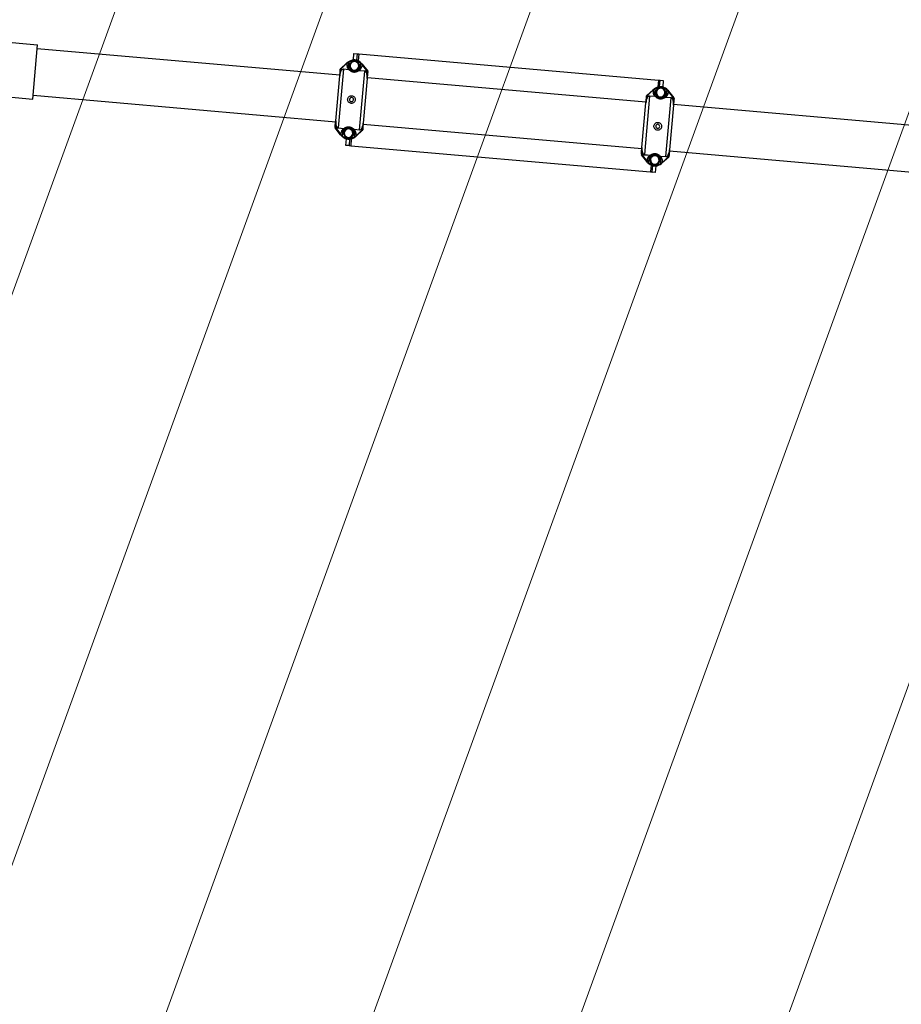
# Model space of a CAD drawing. Units: millimetres. Extents: x -1547 to 22834, y 9084 to 23956.
# Drawn here: x 10819 to 12253, y 15923 to 17525 of the extents above; entities that cross this region are included whole.
import ezdxf

# ---------------------------------------------------------------- set-up
doc = ezdxf.new("R2010")
doc.units = ezdxf.units.MM
doc.header["$LTSCALE"] = 100
doc.linetypes.add('SLD-Continua', pattern=[0])

# ---------------------------------------------------------------- blocks, each defined once
blk = doc.blocks.new('SW_HATCH_0')
at = {"color": 0, "linetype": 'SLD-Continua', "lineweight": 18}
for p, q in [((9099.2, -2849.5), (11755.6, 4448.9)), ((9460.2, -2785.8), (12083, 4420.2)), ((9821.3, -2722.1), (12410.5, 4391.6)), ((10182.3, -2658.5), (12737.9, 4362.9)), ((10524.4, -2647), (13065.4, 4334.3)), ((10851.8, -2675.7), (13392.8, 4305.6))]:
    blk.add_line(p, q, dxfattribs=at)

msp = doc.modelspace()

# ---------------------------------------------------------------- linework, layer by layer
at = {"color": 7, "linetype": 'SLD-Continua', "lineweight": 25}
for p, q in [((10745.7, 17493.2), (10848.4, 17484.2)), ((10840.6, 17395.7), (10848.4, 17484.2)), ((10847.8, 17477.9), (11339.9, 17434.9)), ((11362.1, 17459.4), (11363.1, 17469.9)), ((11362.6, 17459.4), (11362.7, 17458.5)), ((11363.1, 17469.9), (11368, 17469.4)), ((11366.7, 17459.1), (11366.4, 17458.1)), ((11368, 17469.4), (11367.1, 17459)), ((11368, 17469.4), (11370.8, 17469.2)), ((11370.8, 17469.2), (11369.8, 17457.8)), ((11370.8, 17469.2), (11858.4, 17426.5)), ((11345.8, 17444.1), (11337.4, 17348.8)), ((11340.5, 17441.2), (11340.7, 17443.9)), ((11352.3, 17454.4), (11340.7, 17443.9)), ((11341.1, 17445), (11351.6, 17454.5)), ((11345.8, 17444.7), (11345.8, 17444.1)), ((11345.8, 17444.7), (11354.2, 17443.9)), ((11355.3, 17443.3), (11345.8, 17444.1)), ((11351.7, 17454.5), (11353, 17455.6)), ((11354.1, 17452.2), (11353.8, 17450.6)), ((11353.9, 17455), (11354, 17454.9)), ((11354.2, 17443.9), (11355.3, 17443.3)), ((11372.2, 17442.3), (11371.1, 17441.9)), ((11372.2, 17442.3), (11380.7, 17441.6)), ((11373.8, 17448.9), (11373.8, 17450.4)), ((11374.4, 17453.1), (11374.5, 17453.2)), ((11375.5, 17453.6), (11376.6, 17452.4)), ((11385.5, 17440), (11375.9, 17452.3)), ((11376, 17453.1), (11376.6, 17452.3)), ((11376.6, 17452.3), (11385.4, 17441.1)), ((11333.4, 17360.5), (11339.8, 17433.3)), ((11339.8, 17433.3), (11340.5, 17441.2)), ((11380.6, 17441.1), (11371.1, 17441.9)), ((11372.3, 17345.8), (11380.6, 17441.1)), ((11384.6, 17429.4), (11378.2, 17356.6)), ((11380.7, 17441.6), (11380.6, 17441.1)), ((11385.3, 17437.3), (11384.6, 17429.4)), ((11384.8, 17430.9), (11838, 17391.3)), ((11385.5, 17440), (11385.3, 17437.3)), ((11858.4, 17426.5), (11857.4, 17415.2)), ((11858.4, 17426.5), (11861.2, 17426.3)), ((11860.2, 17415.8), (11861.2, 17426.3)), ((11861.2, 17426.3), (11866.1, 17425.9)), ((11850.4, 17410.8), (11838.8, 17400.3)), ((11839.2, 17401.4), (11849.7, 17410.9)), ((11849.8, 17411), (11851.1, 17412)), ((11852, 17411.5), (11852.1, 17411.4)), ((11860.7, 17415.9), (11860.8, 17414.9)), ((11864.8, 17415.5), (11864.5, 17414.6)), ((11866.1, 17425.9), (11865.2, 17415.4)), ((10738, 17404.7), (10840.6, 17395.7)), ((10841.2, 17402), (11333.3, 17358.9)), ((11843.8, 17400.5), (11835.5, 17305.3)), ((11837.9, 17389.8), (11838.6, 17397.7)), ((11838.6, 17397.7), (11838.8, 17400.3)), ((11843.9, 17401.1), (11843.8, 17400.5)), ((11853.4, 17399.7), (11843.8, 17400.5)), ((11843.9, 17401.1), (11852.3, 17400.3)), ((11852.2, 17408.6), (11851.9, 17407)), ((11852.3, 17400.3), (11853.4, 17399.7)), ((11870.3, 17398.8), (11869.2, 17398.3)), ((11878.7, 17397.5), (11869.2, 17398.3)), ((11870.3, 17398.8), (11878.8, 17398)), ((11870.4, 17302.2), (11878.7, 17397.5)), ((11871.9, 17405.3), (11871.9, 17406.9)), ((11872.5, 17409.6), (11872.6, 17409.7)), ((11873.6, 17410), (11874.7, 17408.8)), ((11883.6, 17396.4), (11874, 17408.7)), ((11874.1, 17409.5), (11874.7, 17408.7)), ((11874.7, 17408.7), (11883.5, 17397.5)), ((11878.8, 17398), (11878.7, 17397.5)), ((11883.6, 17396.4), (11883.4, 17393.7)), ((11831.5, 17316.9), (11837.9, 17389.8)), ((11882.7, 17385.8), (11876.3, 17313)), ((11883.4, 17393.7), (11882.7, 17385.8)), ((11882.9, 17387.4), (12376, 17344.2)), ((11332.5, 17349.9), (11332.7, 17352.6)), ((11332.5, 17349.9), (11342.1, 17337.6)), ((11332.7, 17352.6), (11333.4, 17360.5)), ((11341.4, 17337.6), (11332.7, 17348.8)), ((11337.4, 17348.8), (11347, 17348)), ((11337.4, 17348.8), (11337.4, 17348.3)), ((11345.8, 17347.5), (11337.4, 17348.3)), ((11347, 17348), (11345.8, 17347.5)), ((11362.7, 17346.6), (11372.3, 17345.8)), ((11362.7, 17346.6), (11363.8, 17346)), ((11377.6, 17348.7), (11377.3, 17346)), ((11378.2, 17356.6), (11377.6, 17348.7)), ((11378.1, 17355), (11831.4, 17315.4)), ((11342, 17336.8), (11341.4, 17337.6)), ((11342.5, 17336.3), (11341.5, 17337.5)), ((11343.6, 17336.7), (11343.6, 17336.7)), ((11344.3, 17341), (11344.2, 17339.5)), ((11350, 17320.4), (11350.9, 17330.9)), ((11351.6, 17331.8), (11351.3, 17330.8)), ((11355.9, 17330.5), (11355, 17320)), ((11355.3, 17331.4), (11355.4, 17330.4)), ((11358.7, 17331.1), (11357.8, 17319.8)), ((11372.2, 17345.2), (11363.8, 17346)), ((11363.9, 17337.7), (11364.2, 17339.3)), ((11364.1, 17334.9), (11364.1, 17335)), ((11366.3, 17335.3), (11365.1, 17334.3)), ((11365.7, 17335.5), (11377.3, 17346)), ((11377, 17344.9), (11366.4, 17335.4)), ((11372.3, 17345.8), (11372.2, 17345.2)), ((11355, 17320), (11350, 17320.4)), ((11355, 17320), (11357.8, 17319.8)), ((11357.8, 17319.8), (11845.3, 17277.1)), ((11830.8, 17309), (11831.5, 17316.9)), ((11830.6, 17306.3), (11830.8, 17309)), ((11830.6, 17306.3), (11840.2, 17294)), ((11839.5, 17294), (11830.8, 17305.2)), ((11835.5, 17305.3), (11845.1, 17304.4)), ((11835.5, 17305.3), (11835.5, 17304.7)), ((11843.9, 17304), (11835.5, 17304.7)), ((11845.1, 17304.4), (11843.9, 17304)), ((11860.8, 17303), (11870.4, 17302.2)), ((11860.8, 17303), (11861.9, 17302.4)), ((11870.3, 17301.7), (11861.9, 17302.4)), ((11863.8, 17292), (11875.4, 17302.4)), ((11875.1, 17301.3), (11864.5, 17291.8)), ((11870.4, 17302.2), (11870.3, 17301.7)), ((11875.7, 17305.1), (11875.4, 17302.4)), ((11876.3, 17313), (11875.7, 17305.1)), ((11876.2, 17311.4), (12369.3, 17268.3)), ((11840.1, 17293.2), (11839.5, 17294)), ((11840.6, 17292.7), (11839.6, 17293.9)), ((11841.7, 17293.2), (11841.7, 17293.1)), ((11842.4, 17297.4), (11842.3, 17295.9)), ((11846.3, 17288.5), (11845.3, 17277.1)), ((11848.1, 17276.9), (11849, 17287.4)), ((11849.7, 17288.2), (11849.4, 17287.2)), ((11854, 17286.9), (11853.1, 17276.4)), ((11853.4, 17287.9), (11853.5, 17286.9)), ((11862, 17294.2), (11862.3, 17295.7)), ((11862.2, 17291.3), (11862.2, 17291.4)), ((11864.4, 17291.8), (11863.2, 17290.7)), ((11845.3, 17277.1), (11848.1, 17276.9)), ((11853.1, 17276.4), (11848.1, 17276.9))]:
    msp.add_line(p, q, dxfattribs=at)
at = {"color": 7, "linetype": 'SLD-Continua', "lineweight": 25, "flags": 128}
for points in [[(11362.7, 17458.5), (11361.5, 17458.3), (11361, 17458.2)], [(11351.6, 17454.5), (11352.8, 17455.4), (11353, 17455.6)], [(11368.2, 17457.5), (11367.5, 17457.8), (11366.4, 17458.1)], [(11849.7, 17410.9), (11850.9, 17411.9), (11851.1, 17412)], [(11860.8, 17414.9), (11859.6, 17414.7), (11859.1, 17414.6)], [(11866.3, 17413.9), (11865.6, 17414.2), (11864.5, 17414.6)], [(11349.9, 17332.4), (11350.5, 17332.1), (11351.6, 17331.8)], [(11355.3, 17331.4), (11356.5, 17331.6), (11357.1, 17331.7)], [(11366.4, 17335.4), (11365.2, 17334.4), (11365.1, 17334.3)], [(11848, 17288.8), (11848.6, 17288.6), (11849.7, 17288.2)], [(11853.4, 17287.9), (11854.6, 17288), (11855.2, 17288.1)], [(11864.5, 17291.8), (11863.3, 17290.9), (11863.2, 17290.7)]]:
    msp.add_lwpolyline(points, dxfattribs=at)
at = {"color": 7, "linetype": 'SLD-Continua', "lineweight": 25}
for centre, radius, start, end in [((11365, 17439.6), 20, 96.875, 126.9843), ((11363.8, 17449.5), 10, 73.125, 96.875), ((11363.8, 17449.5), 9, 73.125, 96.875), ((11360.9, 17440), 20, 43.0157, 73.125), ((11351.9, 17453.9), 0.627, 45.9401, 117.4625), ((11352, 17454), 0.624, 45.6317, 117.0692), ((11365, 17439.6), 19, 106.6849, 125.6665), ((11354.9, 17442.8), 1.28, 50.4325, 122.422), ((11355.5, 17441.7), 1.56, 44.9728, 96.5141), ((11363.8, 17449.7), 8, 145, 205), ((11363.8, 17449.7), 8, 205, 265), ((11363.8, 17449.7), 7, 85, 265), ((11363.8, 17449.7), 8, 85, 145), ((11363.8, 17449.7), 8, 265, 325), ((11363.8, 17449.7), 7, 265, 85), ((11363.8, 17449.7), 8, 25, 85), ((11360.9, 17440), 19, 44.3335, 63.5515), ((11363.8, 17449.7), 8, 325, 25), ((11371.4, 17441.4), 1.28, 47.578, 119.5675), ((11376.2, 17451.9), 0.624, 52.9308, 124.3683), ((11376.3, 17451.8), 0.627, 52.5375, 124.0599), ((11341.3, 17443.1), 2.01, 246.0441, 287.6312), ((11370.6, 17440.4), 1.56, 73.4859, 125.0272), ((11384.8, 17439.3), 2.01, 242.3688, 283.9559), ((11850, 17410.3), 0.627, 45.9401, 117.4625), ((11850.1, 17410.4), 0.624, 45.6317, 117.0692), ((11863.1, 17396), 20, 96.875, 126.9843), ((11863.1, 17396), 19, 106.6849, 125.6665), ((11861.9, 17406.2), 8, 145, 205), ((11861.9, 17406.2), 7, 85, 265), ((11861.9, 17406.2), 8, 85, 145), ((11861.9, 17405.9), 10, 73.125, 96.875), ((11861.9, 17405.9), 9, 73.125, 96.875), ((11861.9, 17406.2), 7, 265, 85), ((11861.9, 17406.2), 8, 25, 85), ((11859, 17396.4), 20, 43.0157, 73.125), ((11859, 17396.4), 19, 44.3335, 63.5515), ((11359, 17394.9), 3.3, 355, 175), ((11359, 17394.9), 3.3, 175, 355), ((11839.4, 17399.5), 2.01, 246.0441, 287.6312), ((11853, 17399.3), 1.28, 50.4325, 122.422), ((11853.6, 17398.1), 1.56, 44.9728, 96.5141), ((11861.9, 17406.2), 8, 205, 265), ((11861.9, 17406.2), 8, 265, 325), ((11868.7, 17396.8), 1.56, 73.4859, 125.0272), ((11861.9, 17406.2), 8, 325, 25), ((11869.5, 17397.8), 1.28, 47.578, 119.5675), ((11874.3, 17408.3), 0.624, 52.9308, 124.3683), ((11874.4, 17408.2), 0.627, 52.5375, 124.0599), ((11882.9, 17395.7), 2.01, 242.3688, 283.9559), ((11333.2, 17350.6), 2.01, 62.3688, 103.9559), ((11346.7, 17348.5), 1.28, 227.578, 299.5675), ((11347.4, 17349.5), 1.56, 253.4859, 305.0272), ((11354.2, 17340.2), 7, 85, 265), ((11354.2, 17340.2), 8, 85, 145), ((11354.2, 17340.2), 7, 265, 85), ((11354.2, 17340.2), 8, 25, 85), ((11362.6, 17348.2), 1.56, 224.9728, 276.5141), ((11376.7, 17346.8), 2.01, 66.0441, 107.6312), ((11857.1, 17351.4), 3.3, 355, 175), ((11857.1, 17351.4), 3.3, 175, 355), ((11341.8, 17338.1), 0.627, 232.5375, 304.0599), ((11341.8, 17338), 0.624, 232.9308, 304.3683), ((11357.1, 17349.9), 20, 223.0157, 253.125), ((11357.1, 17349.9), 19, 224.3335, 243.5515), ((11354.2, 17340.2), 8, 145, 205), ((11354.2, 17340.2), 8, 205, 265), ((11354.2, 17340.4), 10, 253.125, 276.875), ((11354.2, 17340.4), 9, 253.125, 276.875), ((11354.2, 17340.2), 8, 265, 325), ((11353, 17350.3), 20, 276.875, 306.9843), ((11353, 17350.3), 19, 286.6849, 305.6665), ((11354.2, 17340.2), 8, 325, 25), ((11363.1, 17347), 1.28, 230.4325, 302.422), ((11366.1, 17335.9), 0.624, 225.6317, 297.0692), ((11366.1, 17336), 0.627, 225.9401, 297.4625), ((11831.3, 17307), 2.01, 62.3688, 103.9559), ((11844.8, 17304.9), 1.28, 227.578, 299.5675), ((11852.3, 17296.6), 8, 145, 205), ((11845.5, 17305.9), 1.56, 253.4859, 305.0272), ((11852.3, 17296.6), 7, 85, 265), ((11852.3, 17296.6), 8, 85, 145), ((11852.3, 17296.6), 7, 265, 85), ((11852.3, 17296.6), 8, 25, 85), ((11852.3, 17296.6), 8, 325, 25), ((11860.6, 17304.6), 1.56, 224.9728, 276.5141), ((11861.2, 17303.5), 1.28, 230.4325, 302.422), ((11874.8, 17303.2), 2.01, 66.0441, 107.6312), ((11839.9, 17294.5), 0.627, 232.5375, 304.0599), ((11839.9, 17294.4), 0.624, 232.9308, 304.3683), ((11855.2, 17306.4), 20, 223.0157, 253.125), ((11855.2, 17306.4), 19, 224.3335, 243.5515), ((11852.3, 17296.6), 8, 205, 265), ((11852.3, 17296.8), 10, 253.125, 276.875), ((11852.3, 17296.8), 9, 253.125, 276.875), ((11852.3, 17296.6), 8, 265, 325), ((11851.1, 17306.7), 20, 276.875, 306.9843), ((11851.1, 17306.7), 19, 286.6849, 305.6665), ((11864.1, 17292.3), 0.624, 225.6317, 297.0692), ((11864.2, 17292.4), 0.627, 225.9401, 297.4625)]:
    msp.add_arc(centre, radius, start, end, dxfattribs=at)
for points, knots in [([(11340.5, 17441.2), (11340.8, 17441.7), (11341.4, 17442.7), (11342.6, 17443.8), (11344.1, 17444.6), (11345.2, 17444.6), (11345.8, 17444.7)], [0, 0, 0, 0, 0.2798104, 0.560039, 0.7803771, 1, 1, 1, 1]), ([(11340.7, 17443.9), (11340.7, 17444), (11340.7, 17444.1), (11340.7, 17444.3), (11340.8, 17444.3)], [0, 0, 0, 0, 0.565824, 1, 1, 1, 1]), ([(11341.1, 17445), (11341, 17444.9), (11340.8, 17444.7), (11340.8, 17444.4), (11340.8, 17444.3)], [0, 0, 0, 0, 0.588211, 1, 1, 1, 1]), ([(11345.8, 17444.1), (11345.5, 17444.1), (11345, 17444.1), (11344.1, 17443.8), (11342.9, 17442.8), (11342.3, 17441.8), (11341.9, 17441.2)], [0, 0, 0, 0, 0.118167, 0.251043, 0.500972, 1, 1, 1, 1]), ([(11351.6, 17454.5), (11351.6, 17454.5), (11351.7, 17454.5), (11351.7, 17454.5), (11351.7, 17454.5)], [0, 0, 0, 0, 0.560168, 1, 1, 1, 1]), ([(11354.2, 17443.9), (11353.7, 17444.8), (11352.6, 17446.6), (11351.9, 17449.4), (11351.9, 17452.1), (11352.2, 17453.7), (11352.4, 17454.4)], [0, 0, 0, 0, 0.26521, 0.55026, 0.778102, 1, 1, 1, 1]), ([(11352.4, 17454.4), (11352.4, 17454.4), (11352.4, 17454.4), (11352.4, 17454.4), (11352.3, 17454.4)], [0, 0, 0, 0, 0.559819, 1, 1, 1, 1]), ([(11354, 17454.9), (11353.7, 17454.9), (11353.3, 17454.8), (11352.7, 17454.5), (11352.4, 17454.4)], [0, 0, 0, 0, 0.490973, 1, 1, 1, 1]), ([(11353, 17455.6), (11353, 17455.6), (11353.1, 17455.6), (11353.3, 17455.6), (11353.5, 17455.4), (11353.7, 17455.3), (11353.8, 17455.2), (11353.9, 17455.1), (11353.9, 17455)], [0, 0, 0, 0, 0.249998, 0.499275, 0.633428, 0.761141, 0.883088, 1, 1, 1, 1]), ([(11353.8, 17450.6), (11353.8, 17450.3), (11353.8, 17449.7), (11353.8, 17448.8), (11354, 17447.9), (11354.2, 17446.7), (11354.7, 17445.4), (11355.4, 17444.3), (11355.7, 17443.8)], [0, 0, 0, 0, 0.150546, 0.257782, 0.394546, 0.51565, 0.765313, 1, 1, 1, 1]), ([(11354, 17454.9), (11354.1, 17454.7), (11354.2, 17454.3), (11354.3, 17453.3), (11354.2, 17452.6), (11354.1, 17452.2)], [0, 0, 0, 0, 0.250414, 0.500087, 1, 1, 1, 1]), ([(11357.3, 17454.3), (11356.8, 17453.7), (11355.9, 17452.4), (11355, 17451.2), (11354.6, 17450.5)], [0, 0, 0, 0, 0.500251, 1, 1, 1, 1]), ([(11354.6, 17450.5), (11354.9, 17449.9), (11355.6, 17448.5), (11356.2, 17447.1), (11356.6, 17446.4)], [0, 0, 0, 0, 0.500383, 1, 1, 1, 1]), ([(11371.1, 17441.9), (11370.6, 17441.6), (11369.8, 17441), (11368.3, 17440.3), (11366.8, 17439.8), (11365.6, 17439.6), (11364.3, 17439.4), (11362.9, 17439.5), (11361.5, 17439.7), (11360.3, 17440), (11359.1, 17440.5), (11357.8, 17441.2), (11356.4, 17442.1), (11355.7, 17442.9), (11355.3, 17443.3)], [0, 0, 0, 0, 0.124689, 0.249507, 0.312304, 0.374605, 0.436949, 0.499606, 0.561998, 0.62509, 0.687199, 0.749565, 0.874518, 1, 1, 1, 1]), ([(11356.6, 17442.8), (11356.5, 17442.9), (11356.2, 17443.2), (11355.9, 17443.6), (11355.7, 17443.8)], [0, 0, 0, 0, 0.501352, 1, 1, 1, 1]), ([(11356.6, 17446.4), (11356.9, 17445.6), (11357.6, 17444.2), (11358.2, 17442.9), (11358.5, 17442.2)], [0, 0, 0, 0, 0.500251, 1, 1, 1, 1]), ([(11356.6, 17442.8), (11356.8, 17442.6), (11357.2, 17442.2), (11358, 17441.6), (11358.8, 17441.1), (11359.7, 17440.6), (11360.7, 17440.2), (11361.8, 17439.9), (11363, 17439.7), (11364, 17439.7), (11364.7, 17439.8), (11365.5, 17439.9), (11366.3, 17440), (11367.5, 17440.4), (11368.7, 17441), (11369.4, 17441.4), (11369.7, 17441.7)], [0, 0, 0, 0, 0.091145, 0.174491, 0.250984, 0.316359, 0.376644, 0.440658, 0.501974, 0.562961, 0.594376, 0.626885, 0.686694, 0.75153, 0.867668, 1, 1, 1, 1]), ([(11359.9, 17458.1), (11359.5, 17457.5), (11358.6, 17456.2), (11357.7, 17455), (11357.3, 17454.3)], [0, 0, 0, 0, 0.500383, 1, 1, 1, 1]), ([(11364.5, 17457.7), (11363.7, 17457.8), (11362.2, 17457.9), (11360.7, 17458), (11359.9, 17458.1)], [0, 0, 0, 0, 0.498321, 1, 1, 1, 1]), ([(11369.1, 17457.3), (11368.4, 17457.4), (11366.9, 17457.5), (11365.3, 17457.6), (11364.5, 17457.7)], [0, 0, 0, 0, 0.498041, 1, 1, 1, 1]), ([(11367.7, 17441.4), (11368.1, 17442), (11369, 17443.2), (11369.9, 17444.5), (11370.4, 17445.1)], [0, 0, 0, 0, 0.500383, 1, 1, 1, 1]), ([(11371.1, 17453.1), (11370.7, 17453.8), (11370.1, 17455.2), (11369.4, 17456.6), (11369.1, 17457.3)], [0, 0, 0, 0, 0.500251, 1, 1, 1, 1]), ([(11370.7, 17442.5), (11370.5, 17442.3), (11370.2, 17442), (11369.9, 17441.8), (11369.7, 17441.7)], [0, 0, 0, 0, 0.501084, 1, 1, 1, 1]), ([(11370.4, 17445.1), (11370.8, 17445.8), (11371.7, 17447.1), (11372.6, 17448.3), (11373, 17448.9)], [0, 0, 0, 0, 0.500251, 1, 1, 1, 1]), ([(11370.7, 17442.5), (11371, 17442.8), (11371.6, 17443.4), (11372.3, 17444.3), (11372.8, 17445.4), (11373.3, 17446.5), (11373.6, 17447.6), (11373.7, 17448.4), (11373.8, 17448.9)], [0, 0, 0, 0, 0.153046, 0.313467, 0.484509, 0.649404, 0.808956, 1, 1, 1, 1]), ([(11373, 17448.9), (11372.7, 17449.6), (11372.1, 17451), (11371.4, 17452.4), (11371.1, 17453.1)], [0, 0, 0, 0, 0.500383, 1, 1, 1, 1]), ([(11375.8, 17452.4), (11375.9, 17451.4), (11376, 17449.3), (11375.2, 17446.5), (11373.9, 17444.2), (11372.8, 17442.9), (11372.2, 17442.3)], [0, 0, 0, 0, 0.283606, 0.573105, 0.793579, 1, 1, 1, 1]), ([(11373.8, 17450.4), (11373.8, 17450.9), (11373.8, 17451.6), (11374, 17452.6), (11374.3, 17453), (11374.4, 17453.1)], [0, 0, 0, 0, 0.496948, 0.766765, 1, 1, 1, 1]), ([(11375.8, 17452.4), (11375.6, 17452.5), (11375.1, 17452.9), (11374.6, 17453.1), (11374.4, 17453.1)], [0, 0, 0, 0, 0.509027, 1, 1, 1, 1]), ([(11375.5, 17453.6), (11375.5, 17453.6), (11375.4, 17453.7), (11375.1, 17453.7), (11374.9, 17453.6), (11374.8, 17453.5), (11374.6, 17453.4), (11374.5, 17453.3), (11374.5, 17453.2)], [0, 0, 0, 0, 0.2499982, 0.4992756, 0.6334363, 0.7611525, 0.8830964, 1, 1, 1, 1]), ([(11375.9, 17452.3), (11375.9, 17452.3), (11375.9, 17452.3), (11375.9, 17452.4), (11375.8, 17452.4)], [0, 0, 0, 0, 0.560181, 1, 1, 1, 1]), ([(11376.6, 17452.4), (11376.6, 17452.3), (11376.6, 17452.3), (11376.6, 17452.3), (11376.6, 17452.3)], [0, 0, 0, 0, 0.559832, 1, 1, 1, 1]), ([(11341.9, 17441.2), (11341.5, 17440.3), (11340.8, 17438.8), (11340.1, 17436), (11339.9, 17434.2), (11339.8, 17433.3)], [0, 0, 0, 0, 0.359536, 0.671588, 1, 1, 1, 1]), ([(11358.5, 17442.2), (11359.3, 17442.1), (11360.8, 17442), (11362.3, 17441.8), (11363.1, 17441.8)], [0, 0, 0, 0, 0.501679, 1, 1, 1, 1]), ([(11363.1, 17441.8), (11363.9, 17441.7), (11365.5, 17441.6), (11367, 17441.4), (11367.7, 17441.4)], [0, 0, 0, 0, 0.501959, 1, 1, 1, 1]), ([(11383.9, 17437.5), (11383.6, 17438.2), (11383.2, 17439.3), (11382.2, 17440.4), (11381.4, 17440.9), (11380.9, 17441), (11380.6, 17441.1)], [0, 0, 0, 0, 0.498893, 0.748755, 0.881744, 1, 1, 1, 1]), ([(11380.7, 17441.6), (11381.1, 17441.5), (11382.1, 17441.3), (11383.2, 17440.6), (11384.4, 17439.3), (11384.9, 17438.1), (11385.3, 17437.3)], [0, 0, 0, 0, 0.186786, 0.37417, 0.561005, 1, 1, 1, 1]), ([(11384.6, 17429.4), (11384.7, 17430.3), (11384.8, 17432.1), (11384.6, 17434.9), (11384.1, 17436.6), (11383.9, 17437.5)], [0, 0, 0, 0, 0.328445, 0.640471, 1, 1, 1, 1]), ([(11385.6, 17440.4), (11385.6, 17440.6), (11385.6, 17440.8), (11385.4, 17441), (11385.4, 17441.1)], [0, 0, 0, 0, 0.534742, 1, 1, 1, 1]), ([(11385.6, 17440.4), (11385.6, 17440.3), (11385.6, 17440.2), (11385.5, 17440), (11385.5, 17440)], [0, 0, 0, 0, 0.5548229, 1, 1, 1, 1]), ([(11849.7, 17410.9), (11849.7, 17410.9), (11849.8, 17410.9), (11849.8, 17410.9), (11849.8, 17411)], [0, 0, 0, 0, 0.560168, 1, 1, 1, 1]), ([(11852.3, 17400.3), (11851.8, 17401.2), (11850.7, 17403), (11850, 17405.8), (11850, 17408.5), (11850.3, 17410.1), (11850.5, 17410.9)], [0, 0, 0, 0, 0.2652097, 0.5502598, 0.7781016, 1, 1, 1, 1]), ([(11850.5, 17410.9), (11850.5, 17410.8), (11850.5, 17410.8), (11850.4, 17410.8), (11850.4, 17410.8)], [0, 0, 0, 0, 0.559819, 1, 1, 1, 1]), ([(11852.1, 17411.4), (11851.8, 17411.3), (11851.4, 17411.2), (11850.8, 17411), (11850.5, 17410.9)], [0, 0, 0, 0, 0.490973, 1, 1, 1, 1]), ([(11851.1, 17412), (11851.1, 17412), (11851.2, 17412.1), (11851.4, 17412), (11851.6, 17411.9), (11851.8, 17411.7), (11851.9, 17411.6), (11852, 17411.5), (11852, 17411.5)], [0, 0, 0, 0, 0.249998, 0.499275, 0.633428, 0.761141, 0.883088, 1, 1, 1, 1]), ([(11852.1, 17411.4), (11852.2, 17411.1), (11852.3, 17410.7), (11852.4, 17409.7), (11852.3, 17409), (11852.2, 17408.6)], [0, 0, 0, 0, 0.250414, 0.500087, 1, 1, 1, 1]), ([(11855.4, 17410.7), (11854.9, 17410.1), (11854, 17408.8), (11853.1, 17407.6), (11852.7, 17407)], [0, 0, 0, 0, 0.500251, 1, 1, 1, 1]), ([(11858, 17414.5), (11857.6, 17413.9), (11856.7, 17412.7), (11855.8, 17411.4), (11855.4, 17410.7)], [0, 0, 0, 0, 0.500383, 1, 1, 1, 1]), ([(11862.6, 17414.1), (11861.8, 17414.2), (11860.3, 17414.3), (11858.8, 17414.5), (11858, 17414.5)], [0, 0, 0, 0, 0.498321, 1, 1, 1, 1]), ([(11867.2, 17413.7), (11866.5, 17413.8), (11864.9, 17413.9), (11863.4, 17414.1), (11862.6, 17414.1)], [0, 0, 0, 0, 0.4980412, 1, 1, 1, 1]), ([(11869.2, 17409.5), (11868.8, 17410.2), (11868.2, 17411.7), (11867.5, 17413), (11867.2, 17413.7)], [0, 0, 0, 0, 0.500251, 1, 1, 1, 1]), ([(11352.8, 17395.5), (11353, 17396.3), (11353.3, 17397.9), (11354.9, 17399.9), (11357.1, 17401.1), (11359.6, 17401.3), (11362, 17400.6), (11363.9, 17399.1), (11365.2, 17396.9), (11365.2, 17395.2), (11365.2, 17394.4)], [0, 0, 0, 0, 0.124884, 0.249787, 0.374733, 0.499772, 0.624827, 0.749784, 0.874674, 1, 1, 1, 1]), ([(11365.2, 17394.4), (11365.1, 17393.6), (11364.7, 17392), (11363.1, 17390), (11361, 17388.8), (11358.5, 17388.6), (11356.1, 17389.3), (11354.1, 17390.8), (11352.9, 17393), (11352.8, 17394.7), (11352.8, 17395.5)], [0, 0, 0, 0, 0.12508, 0.250063, 0.374983, 0.499885, 0.624858, 0.749964, 0.875044, 1, 1, 1, 1]), ([(11840, 17397.6), (11839.6, 17396.7), (11838.9, 17395.2), (11838.2, 17392.4), (11838, 17390.7), (11837.9, 17389.8)], [0, 0, 0, 0, 0.359536, 0.671588, 1, 1, 1, 1]), ([(11838.6, 17397.7), (11838.9, 17398.1), (11839.5, 17399.1), (11840.7, 17400.2), (11842.2, 17401), (11843.3, 17401.1), (11843.9, 17401.1)], [0, 0, 0, 0, 0.27981, 0.560039, 0.780377, 1, 1, 1, 1]), ([(11839.2, 17401.4), (11839.1, 17401.3), (11838.9, 17401.1), (11838.9, 17400.9), (11838.8, 17400.8)], [0, 0, 0, 0, 0.588211, 1, 1, 1, 1]), ([(11838.8, 17400.3), (11838.8, 17400.4), (11838.8, 17400.6), (11838.8, 17400.7), (11838.8, 17400.8)], [0, 0, 0, 0, 0.565824, 1, 1, 1, 1]), ([(11843.8, 17400.5), (11843.6, 17400.5), (11843.1, 17400.5), (11842.2, 17400.2), (11841, 17399.2), (11840.4, 17398.2), (11840, 17397.6)], [0, 0, 0, 0, 0.118167, 0.251043, 0.500972, 1, 1, 1, 1]), ([(11851.9, 17407), (11851.9, 17406.7), (11851.9, 17406.1), (11851.9, 17405.2), (11852.1, 17404.3), (11852.3, 17403.2), (11852.8, 17401.8), (11853.5, 17400.8), (11853.8, 17400.2)], [0, 0, 0, 0, 0.150546, 0.257782, 0.394546, 0.51565, 0.765313, 1, 1, 1, 1]), ([(11852.7, 17407), (11853, 17406.3), (11853.7, 17404.9), (11854.3, 17403.5), (11854.7, 17402.8)], [0, 0, 0, 0, 0.500383, 1, 1, 1, 1]), ([(11869.2, 17398.3), (11868.7, 17398), (11867.9, 17397.4), (11866.4, 17396.7), (11864.9, 17396.2), (11863.7, 17396), (11862.4, 17395.9), (11861, 17395.9), (11859.6, 17396.1), (11858.4, 17396.4), (11857.2, 17396.9), (11855.9, 17397.6), (11854.5, 17398.6), (11853.8, 17399.3), (11853.4, 17399.7)], [0, 0, 0, 0, 0.124689, 0.249507, 0.312304, 0.374605, 0.436949, 0.499606, 0.561998, 0.62509, 0.687199, 0.749565, 0.874518, 1, 1, 1, 1]), ([(11854.7, 17399.2), (11854.6, 17399.4), (11854.3, 17399.6), (11854, 17400), (11853.8, 17400.2)], [0, 0, 0, 0, 0.501352, 1, 1, 1, 1]), ([(11854.7, 17402.8), (11855, 17402.1), (11855.7, 17400.6), (11856.3, 17399.3), (11856.6, 17398.6)], [0, 0, 0, 0, 0.500251, 1, 1, 1, 1]), ([(11854.7, 17399.2), (11854.9, 17399), (11855.3, 17398.6), (11856, 17398), (11856.9, 17397.5), (11857.8, 17397), (11858.8, 17396.6), (11859.9, 17396.3), (11861.1, 17396.2), (11862.1, 17396.1), (11862.8, 17396.2), (11863.6, 17396.3), (11864.4, 17396.5), (11865.6, 17396.8), (11866.8, 17397.4), (11867.5, 17397.8), (11867.8, 17398.1)], [0, 0, 0, 0, 0.091145, 0.174491, 0.250984, 0.316359, 0.376644, 0.440658, 0.501974, 0.562961, 0.594376, 0.626885, 0.686694, 0.75153, 0.867668, 1, 1, 1, 1]), ([(11856.6, 17398.6), (11857.4, 17398.5), (11858.9, 17398.4), (11860.4, 17398.3), (11861.2, 17398.2)], [0, 0, 0, 0, 0.501679, 1, 1, 1, 1]), ([(11861.2, 17398.2), (11862, 17398.1), (11863.6, 17398), (11865.1, 17397.8), (11865.8, 17397.8)], [0, 0, 0, 0, 0.501959, 1, 1, 1, 1]), ([(11865.8, 17397.8), (11866.2, 17398.4), (11867.1, 17399.6), (11868, 17400.9), (11868.5, 17401.6)], [0, 0, 0, 0, 0.500383, 1, 1, 1, 1]), ([(11868.8, 17398.9), (11868.6, 17398.8), (11868.3, 17398.4), (11868, 17398.2), (11867.8, 17398.1)], [0, 0, 0, 0, 0.501084, 1, 1, 1, 1]), ([(11868.5, 17401.6), (11868.9, 17402.2), (11869.8, 17403.5), (11870.7, 17404.7), (11871.1, 17405.4)], [0, 0, 0, 0, 0.500251, 1, 1, 1, 1]), ([(11868.8, 17398.9), (11869.1, 17399.2), (11869.7, 17399.8), (11870.4, 17400.8), (11870.9, 17401.8), (11871.4, 17402.9), (11871.7, 17404), (11871.8, 17404.8), (11871.9, 17405.3)], [0, 0, 0, 0, 0.153046, 0.313467, 0.484509, 0.649404, 0.808956, 1, 1, 1, 1]), ([(11871.1, 17405.4), (11870.8, 17406), (11870.2, 17407.4), (11869.5, 17408.8), (11869.2, 17409.5)], [0, 0, 0, 0, 0.500383, 1, 1, 1, 1]), ([(11873.9, 17408.8), (11874, 17407.8), (11874.1, 17405.7), (11873.2, 17402.9), (11872, 17400.6), (11870.9, 17399.4), (11870.3, 17398.8)], [0, 0, 0, 0, 0.2836059, 0.573105, 0.7935787, 1, 1, 1, 1]), ([(11871.9, 17406.9), (11871.9, 17407.3), (11871.9, 17408.1), (11872.1, 17409), (11872.4, 17409.4), (11872.5, 17409.6)], [0, 0, 0, 0, 0.496948, 0.766765, 1, 1, 1, 1]), ([(11873.9, 17408.8), (11873.7, 17409), (11873.2, 17409.3), (11872.7, 17409.5), (11872.5, 17409.6)], [0, 0, 0, 0, 0.509027, 1, 1, 1, 1]), ([(11873.6, 17410), (11873.6, 17410), (11873.5, 17410.1), (11873.2, 17410.1), (11873, 17410), (11872.9, 17409.9), (11872.7, 17409.8), (11872.6, 17409.7), (11872.6, 17409.7)], [0, 0, 0, 0, 0.249998, 0.499276, 0.633436, 0.761152, 0.883096, 1, 1, 1, 1]), ([(11874, 17408.7), (11874, 17408.7), (11874, 17408.8), (11874, 17408.8), (11873.9, 17408.8)], [0, 0, 0, 0, 0.560181, 1, 1, 1, 1]), ([(11874.7, 17408.8), (11874.7, 17408.8), (11874.7, 17408.7), (11874.7, 17408.7), (11874.7, 17408.7)], [0, 0, 0, 0, 0.559832, 1, 1, 1, 1]), ([(11882, 17393.9), (11881.7, 17394.6), (11881.3, 17395.7), (11880.3, 17396.8), (11879.5, 17397.3), (11879, 17397.4), (11878.7, 17397.5)], [0, 0, 0, 0, 0.4988932, 0.748755, 0.8817438, 1, 1, 1, 1]), ([(11878.8, 17398), (11879.2, 17397.9), (11880.2, 17397.8), (11881.3, 17397), (11882.5, 17395.7), (11883, 17394.6), (11883.4, 17393.7)], [0, 0, 0, 0, 0.1867862, 0.3741695, 0.5610045, 1, 1, 1, 1]), ([(11883.7, 17396.8), (11883.7, 17397), (11883.7, 17397.2), (11883.5, 17397.4), (11883.5, 17397.5)], [0, 0, 0, 0, 0.534742, 1, 1, 1, 1]), ([(11883.7, 17396.8), (11883.7, 17396.8), (11883.7, 17396.6), (11883.6, 17396.5), (11883.6, 17396.4)], [0, 0, 0, 0, 0.5548229, 1, 1, 1, 1]), ([(11882.7, 17385.8), (11882.8, 17386.7), (11882.9, 17388.5), (11882.7, 17391.4), (11882.2, 17393), (11882, 17393.9)], [0, 0, 0, 0, 0.328445, 0.640471, 1, 1, 1, 1]), ([(11332.5, 17349.5), (11332.5, 17349.6), (11332.5, 17349.7), (11332.5, 17349.8), (11332.5, 17349.9)], [0, 0, 0, 0, 0.554823, 1, 1, 1, 1]), ([(11332.5, 17349.5), (11332.5, 17349.3), (11332.5, 17349.1), (11332.6, 17348.9), (11332.7, 17348.8)], [0, 0, 0, 0, 0.534742, 1, 1, 1, 1]), ([(11337.4, 17348.3), (11336.9, 17348.4), (11336, 17348.5), (11334.9, 17349.3), (11333.6, 17350.6), (11333.1, 17351.8), (11332.7, 17352.6)], [0, 0, 0, 0, 0.186786, 0.37417, 0.561005, 1, 1, 1, 1]), ([(11333.4, 17360.5), (11333.4, 17359.6), (11333.2, 17357.8), (11333.5, 17355), (11333.9, 17353.3), (11334.1, 17352.4)], [0, 0, 0, 0, 0.328445, 0.640471, 1, 1, 1, 1]), ([(11334.1, 17352.4), (11334.4, 17351.7), (11334.8, 17350.6), (11335.8, 17349.5), (11336.7, 17349), (11337.2, 17348.9), (11337.4, 17348.8)], [0, 0, 0, 0, 0.4988932, 0.748755, 0.8817438, 1, 1, 1, 1]), ([(11342.2, 17337.5), (11342.1, 17338.5), (11342.1, 17340.6), (11342.9, 17343.4), (11344.1, 17345.7), (11345.3, 17346.9), (11345.8, 17347.5)], [0, 0, 0, 0, 0.283606, 0.573105, 0.793579, 1, 1, 1, 1]), ([(11347.3, 17347.4), (11347, 17347.1), (11346.5, 17346.5), (11345.8, 17345.5), (11345.2, 17344.5), (11344.8, 17343.4), (11344.4, 17342.3), (11344.3, 17341.5), (11344.3, 17341)], [0, 0, 0, 0, 0.153046, 0.313467, 0.484509, 0.649404, 0.808956, 1, 1, 1, 1]), ([(11347, 17348), (11347.3, 17348.2), (11347.8, 17348.6), (11348.9, 17349.2), (11350, 17349.7), (11351.2, 17350.1), (11352.4, 17350.3), (11353.8, 17350.5), (11355.1, 17350.4), (11356.5, 17350.2), (11357.8, 17349.9), (11358.9, 17349.4), (11360.3, 17348.7), (11361.6, 17347.7), (11362.4, 17347), (11362.7, 17346.6)], [0, 0, 0, 0, 0.085264, 0.168935, 0.250429, 0.314906, 0.375523, 0.439156, 0.50098, 0.562461, 0.625797, 0.686317, 0.750696, 0.875442, 1, 1, 1, 1]), ([(11347.3, 17347.4), (11347.5, 17347.5), (11347.9, 17347.9), (11348.2, 17348.1), (11348.3, 17348.2)], [0, 0, 0, 0, 0.501084, 1, 1, 1, 1]), ([(11350.3, 17348.5), (11349.9, 17347.9), (11349, 17346.7), (11348.1, 17345.4), (11347.7, 17344.7)], [0, 0, 0, 0, 0.500383, 1, 1, 1, 1]), ([(11361.4, 17347.1), (11361.3, 17347.3), (11360.9, 17347.6), (11360.1, 17348.2), (11359.3, 17348.8), (11358.4, 17349.3), (11357.4, 17349.7), (11356.3, 17350), (11355.1, 17350.1), (11354.1, 17350.2), (11353.3, 17350.1), (11352.6, 17350), (11351.7, 17349.9), (11350.5, 17349.5), (11349.3, 17348.9), (11348.7, 17348.4), (11348.3, 17348.2)], [0, 0, 0, 0, 0.084589, 0.168167, 0.249316, 0.314192, 0.374045, 0.437822, 0.498813, 0.560371, 0.592046, 0.624817, 0.684797, 0.749826, 0.874694, 1, 1, 1, 1]), ([(11354.9, 17348.1), (11354.1, 17348.2), (11352.6, 17348.3), (11351.1, 17348.5), (11350.3, 17348.5)], [0, 0, 0, 0, 0.498321, 1, 1, 1, 1]), ([(11359.5, 17347.7), (11358.8, 17347.8), (11357.3, 17347.9), (11355.7, 17348.1), (11354.9, 17348.1)], [0, 0, 0, 0, 0.498041, 1, 1, 1, 1]), ([(11361.5, 17343.5), (11361.1, 17344.2), (11360.5, 17345.7), (11359.8, 17347), (11359.5, 17347.7)], [0, 0, 0, 0, 0.500251, 1, 1, 1, 1]), ([(11361.4, 17347.1), (11361.6, 17346.9), (11361.8, 17346.7), (11362.1, 17346.3), (11362.3, 17346.1)], [0, 0, 0, 0, 0.501352, 1, 1, 1, 1]), ([(11377.6, 17348.7), (11377.2, 17348.2), (11376.6, 17347.2), (11375.4, 17346.1), (11373.9, 17345.3), (11372.8, 17345.2), (11372.2, 17345.2)], [0, 0, 0, 0, 0.27981, 0.560039, 0.780377, 1, 1, 1, 1]), ([(11372.3, 17345.8), (11372.5, 17345.8), (11373.1, 17345.8), (11374, 17346.1), (11375.2, 17347.1), (11375.7, 17348.1), (11376.1, 17348.7)], [0, 0, 0, 0, 0.118167, 0.251043, 0.500972, 1, 1, 1, 1]), ([(11376.1, 17348.7), (11376.5, 17349.6), (11377.2, 17351.1), (11378, 17353.9), (11378.1, 17355.6), (11378.2, 17356.6)], [0, 0, 0, 0, 0.359536, 0.671588, 1, 1, 1, 1]), ([(11850.9, 17351.9), (11851.1, 17352.7), (11851.4, 17354.3), (11853, 17356.3), (11855.2, 17357.5), (11857.7, 17357.8), (11860.1, 17357.1), (11862, 17355.5), (11863.3, 17353.3), (11863.3, 17351.6), (11863.3, 17350.8)], [0, 0, 0, 0, 0.1248842, 0.2497875, 0.374733, 0.499772, 0.6248268, 0.7497836, 0.8746743, 1, 1, 1, 1]), ([(11863.3, 17350.8), (11863.2, 17350), (11862.8, 17348.4), (11861.2, 17346.5), (11859, 17345.2), (11856.6, 17345), (11854.2, 17345.7), (11852.2, 17347.2), (11851, 17349.4), (11850.9, 17351.1), (11850.9, 17351.9)], [0, 0, 0, 0, 0.12508, 0.250063, 0.374983, 0.499885, 0.624858, 0.749964, 0.875044, 1, 1, 1, 1]), ([(11341.5, 17337.5), (11341.4, 17337.5), (11341.4, 17337.6), (11341.4, 17337.6), (11341.4, 17337.6)], [0, 0, 0, 0, 0.559832, 1, 1, 1, 1]), ([(11342.1, 17337.6), (11342.1, 17337.6), (11342.2, 17337.5), (11342.2, 17337.5), (11342.2, 17337.5)], [0, 0, 0, 0, 0.560181, 1, 1, 1, 1]), ([(11342.2, 17337.5), (11342.4, 17337.3), (11343, 17337), (11343.4, 17336.8), (11343.6, 17336.7)], [0, 0, 0, 0, 0.509027, 1, 1, 1, 1]), ([(11343.6, 17336.7), (11343.5, 17336.6), (11343.4, 17336.5), (11343.3, 17336.4), (11343.1, 17336.3), (11342.9, 17336.2), (11342.7, 17336.2), (11342.6, 17336.3), (11342.5, 17336.3)], [0, 0, 0, 0, 0.116919, 0.238881, 0.366618, 0.500803, 0.716887, 1, 1, 1, 1]), ([(11344.2, 17339.5), (11344.2, 17339), (11344.3, 17338.3), (11344, 17337.3), (11343.7, 17336.9), (11343.6, 17336.7)], [0, 0, 0, 0, 0.496948, 0.766765, 1, 1, 1, 1]), ([(11347.7, 17344.7), (11347.2, 17344.1), (11346.3, 17342.8), (11345.5, 17341.6), (11345, 17341)], [0, 0, 0, 0, 0.500251, 1, 1, 1, 1]), ([(11345, 17341), (11345.3, 17340.3), (11346, 17338.9), (11346.6, 17337.5), (11347, 17336.8)], [0, 0, 0, 0, 0.500383, 1, 1, 1, 1]), ([(11347, 17336.8), (11347.3, 17336.1), (11348, 17334.6), (11348.6, 17333.3), (11348.9, 17332.6)], [0, 0, 0, 0, 0.500251, 1, 1, 1, 1]), ([(11348.9, 17332.6), (11349.7, 17332.5), (11351.2, 17332.4), (11352.8, 17332.3), (11353.5, 17332.2)], [0, 0, 0, 0, 0.501679, 1, 1, 1, 1]), ([(11353.5, 17332.2), (11354.3, 17332.1), (11355.9, 17332), (11357.4, 17331.8), (11358.1, 17331.8)], [0, 0, 0, 0, 0.501959, 1, 1, 1, 1]), ([(11358.1, 17331.8), (11358.6, 17332.4), (11359.4, 17333.6), (11360.3, 17334.9), (11360.8, 17335.6)], [0, 0, 0, 0, 0.500383, 1, 1, 1, 1]), ([(11360.8, 17335.6), (11361.2, 17336.2), (11362.1, 17337.5), (11363, 17338.7), (11363.4, 17339.3)], [0, 0, 0, 0, 0.500251, 1, 1, 1, 1]), ([(11363.4, 17339.3), (11363.1, 17340), (11362.5, 17341.4), (11361.8, 17342.8), (11361.5, 17343.5)], [0, 0, 0, 0, 0.500383, 1, 1, 1, 1]), ([(11364.2, 17339.3), (11364.2, 17339.6), (11364.2, 17340.2), (11364.2, 17341.1), (11364.1, 17342), (11363.8, 17343.1), (11363.3, 17344.5), (11362.6, 17345.6), (11362.3, 17346.1)], [0, 0, 0, 0, 0.150546, 0.257782, 0.394546, 0.51565, 0.765313, 1, 1, 1, 1]), ([(11363.8, 17346), (11364.3, 17345.1), (11365.5, 17343.3), (11366.1, 17340.5), (11366.2, 17337.8), (11365.8, 17336.2), (11365.6, 17335.5)], [0, 0, 0, 0, 0.2652097, 0.5502598, 0.7781016, 1, 1, 1, 1]), ([(11364.1, 17335), (11364, 17335.2), (11363.8, 17335.6), (11363.7, 17336.6), (11363.8, 17337.3), (11363.9, 17337.7)], [0, 0, 0, 0, 0.250414, 0.500087, 1, 1, 1, 1]), ([(11364.1, 17335), (11364.3, 17335), (11364.8, 17335.1), (11365.3, 17335.3), (11365.6, 17335.5)], [0, 0, 0, 0, 0.4909732, 1, 1, 1, 1]), ([(11364.1, 17334.9), (11364.2, 17334.8), (11364.2, 17334.7), (11364.4, 17334.6), (11364.5, 17334.4), (11364.7, 17334.3), (11364.9, 17334.2), (11365, 17334.3), (11365.1, 17334.3)], [0, 0, 0, 0, 0.116934, 0.238901, 0.366633, 0.500803, 0.716922, 1, 1, 1, 1]), ([(11365.6, 17335.5), (11365.6, 17335.5), (11365.7, 17335.5), (11365.7, 17335.5), (11365.7, 17335.5)], [0, 0, 0, 0, 0.559819, 1, 1, 1, 1]), ([(11366.4, 17335.4), (11366.4, 17335.4), (11366.4, 17335.4), (11366.3, 17335.4), (11366.3, 17335.3)], [0, 0, 0, 0, 0.560168, 1, 1, 1, 1]), ([(11377, 17344.9), (11377.1, 17345), (11377.2, 17345.2), (11377.3, 17345.4), (11377.3, 17345.6)], [0, 0, 0, 0, 0.588211, 1, 1, 1, 1]), ([(11377.3, 17346), (11377.3, 17345.9), (11377.3, 17345.7), (11377.3, 17345.6), (11377.3, 17345.6)], [0, 0, 0, 0, 0.565824, 1, 1, 1, 1]), ([(11831.5, 17316.9), (11831.5, 17316), (11831.3, 17314.2), (11831.6, 17311.4), (11832, 17309.7), (11832.2, 17308.8)], [0, 0, 0, 0, 0.328445, 0.640471, 1, 1, 1, 1]), ([(11830.6, 17305.9), (11830.6, 17306), (11830.6, 17306.1), (11830.6, 17306.3), (11830.6, 17306.3)], [0, 0, 0, 0, 0.554823, 1, 1, 1, 1]), ([(11830.6, 17305.9), (11830.6, 17305.8), (11830.6, 17305.5), (11830.7, 17305.3), (11830.8, 17305.2)], [0, 0, 0, 0, 0.534742, 1, 1, 1, 1]), ([(11835.5, 17304.7), (11835, 17304.8), (11834.1, 17305), (11833, 17305.7), (11831.7, 17307), (11831.2, 17308.2), (11830.8, 17309)], [0, 0, 0, 0, 0.186786, 0.37417, 0.561005, 1, 1, 1, 1]), ([(11832.2, 17308.8), (11832.5, 17308.1), (11832.9, 17307), (11833.9, 17305.9), (11834.8, 17305.4), (11835.3, 17305.3), (11835.5, 17305.3)], [0, 0, 0, 0, 0.4988932, 0.748755, 0.8817438, 1, 1, 1, 1]), ([(11840.3, 17293.9), (11840.2, 17295), (11840.2, 17297), (11841, 17299.8), (11842.2, 17302.1), (11843.4, 17303.4), (11843.9, 17304)], [0, 0, 0, 0, 0.2836059, 0.573105, 0.7935787, 1, 1, 1, 1]), ([(11845.4, 17303.8), (11845.1, 17303.5), (11844.6, 17302.9), (11843.9, 17302), (11843.3, 17300.9), (11842.8, 17299.8), (11842.5, 17298.7), (11842.4, 17297.9), (11842.4, 17297.4)], [0, 0, 0, 0, 0.153046, 0.313467, 0.484509, 0.649404, 0.808956, 1, 1, 1, 1]), ([(11845.8, 17301.2), (11845.3, 17300.5), (11844.4, 17299.2), (11843.6, 17298), (11843.1, 17297.4)], [0, 0, 0, 0, 0.500251, 1, 1, 1, 1]), ([(11845.1, 17304.4), (11845.4, 17304.6), (11845.9, 17305), (11847, 17305.6), (11848.1, 17306.1), (11849.3, 17306.5), (11850.5, 17306.8), (11851.9, 17306.9), (11853.2, 17306.8), (11854.6, 17306.6), (11855.9, 17306.3), (11857, 17305.8), (11858.4, 17305.1), (11859.7, 17304.2), (11860.5, 17303.4), (11860.8, 17303)], [0, 0, 0, 0, 0.085264, 0.168935, 0.250429, 0.314906, 0.375523, 0.439156, 0.50098, 0.562461, 0.625797, 0.686317, 0.750696, 0.875442, 1, 1, 1, 1]), ([(11845.4, 17303.8), (11845.6, 17304), (11846, 17304.3), (11846.3, 17304.5), (11846.4, 17304.6)], [0, 0, 0, 0, 0.501084, 1, 1, 1, 1]), ([(11848.4, 17304.9), (11848, 17304.3), (11847.1, 17303.1), (11846.2, 17301.8), (11845.8, 17301.2)], [0, 0, 0, 0, 0.500383, 1, 1, 1, 1]), ([(11859.5, 17303.5), (11859.4, 17303.7), (11859, 17304.1), (11858.2, 17304.7), (11857.4, 17305.2), (11856.5, 17305.7), (11855.5, 17306.1), (11854.4, 17306.4), (11853.2, 17306.6), (11852.2, 17306.6), (11851.4, 17306.5), (11850.7, 17306.5), (11849.8, 17306.3), (11848.6, 17305.9), (11847.4, 17305.3), (11846.7, 17304.9), (11846.4, 17304.6)], [0, 0, 0, 0, 0.084589, 0.168167, 0.249316, 0.314192, 0.374045, 0.437822, 0.498813, 0.560371, 0.592046, 0.624817, 0.684797, 0.749826, 0.874694, 1, 1, 1, 1]), ([(11853, 17304.5), (11852.2, 17304.6), (11850.7, 17304.7), (11849.2, 17304.9), (11848.4, 17304.9)], [0, 0, 0, 0, 0.498321, 1, 1, 1, 1]), ([(11857.6, 17304.1), (11856.9, 17304.2), (11855.4, 17304.3), (11853.8, 17304.5), (11853, 17304.5)], [0, 0, 0, 0, 0.4980412, 1, 1, 1, 1]), ([(11859.6, 17300), (11859.2, 17300.7), (11858.6, 17302.1), (11857.9, 17303.5), (11857.6, 17304.1)], [0, 0, 0, 0, 0.500251, 1, 1, 1, 1]), ([(11859.5, 17303.5), (11859.7, 17303.4), (11859.9, 17303.1), (11860.2, 17302.7), (11860.4, 17302.5)], [0, 0, 0, 0, 0.501352, 1, 1, 1, 1]), ([(11861.5, 17295.8), (11861.2, 17296.5), (11860.6, 17297.8), (11859.9, 17299.2), (11859.6, 17300)], [0, 0, 0, 0, 0.500383, 1, 1, 1, 1]), ([(11862.3, 17295.7), (11862.3, 17296), (11862.3, 17296.6), (11862.3, 17297.6), (11862.2, 17298.4), (11861.9, 17299.6), (11861.4, 17300.9), (11860.7, 17302), (11860.4, 17302.5)], [0, 0, 0, 0, 0.150546, 0.257782, 0.394546, 0.51565, 0.765313, 1, 1, 1, 1]), ([(11861.9, 17302.4), (11862.4, 17301.5), (11863.6, 17299.7), (11864.2, 17296.9), (11864.3, 17294.2), (11863.9, 17292.7), (11863.7, 17291.9)], [0, 0, 0, 0, 0.26521, 0.55026, 0.778102, 1, 1, 1, 1]), ([(11875.7, 17305.1), (11875.3, 17304.6), (11874.7, 17303.7), (11873.5, 17302.5), (11872, 17301.7), (11870.9, 17301.7), (11870.3, 17301.7)], [0, 0, 0, 0, 0.2798104, 0.560039, 0.7803771, 1, 1, 1, 1]), ([(11870.4, 17302.2), (11870.6, 17302.2), (11871.2, 17302.2), (11872.1, 17302.6), (11873.3, 17303.5), (11873.8, 17304.5), (11874.2, 17305.2)], [0, 0, 0, 0, 0.118167, 0.251043, 0.500972, 1, 1, 1, 1]), ([(11874.2, 17305.2), (11874.6, 17306), (11875.3, 17307.5), (11876.1, 17310.3), (11876.2, 17312.1), (11876.3, 17313)], [0, 0, 0, 0, 0.359536, 0.671588, 1, 1, 1, 1]), ([(11875.1, 17301.3), (11875.1, 17301.4), (11875.3, 17301.6), (11875.4, 17301.9), (11875.4, 17302)], [0, 0, 0, 0, 0.588211, 1, 1, 1, 1]), ([(11875.4, 17302.4), (11875.4, 17302.3), (11875.4, 17302.2), (11875.4, 17302), (11875.4, 17302)], [0, 0, 0, 0, 0.565824, 1, 1, 1, 1]), ([(11839.6, 17293.9), (11839.5, 17294), (11839.5, 17294), (11839.5, 17294), (11839.5, 17294)], [0, 0, 0, 0, 0.559832, 1, 1, 1, 1]), ([(11840.2, 17294), (11840.2, 17294), (11840.3, 17294), (11840.3, 17293.9), (11840.3, 17293.9)], [0, 0, 0, 0, 0.560181, 1, 1, 1, 1]), ([(11840.3, 17293.9), (11840.5, 17293.8), (11841.1, 17293.4), (11841.5, 17293.3), (11841.7, 17293.2)], [0, 0, 0, 0, 0.509027, 1, 1, 1, 1]), ([(11841.7, 17293.1), (11841.6, 17293), (11841.5, 17292.9), (11841.3, 17292.8), (11841.2, 17292.7), (11841, 17292.7), (11840.8, 17292.6), (11840.7, 17292.7), (11840.6, 17292.7)], [0, 0, 0, 0, 0.116919, 0.238881, 0.366618, 0.500803, 0.716887, 1, 1, 1, 1]), ([(11842.3, 17295.9), (11842.3, 17295.4), (11842.3, 17294.7), (11842.1, 17293.8), (11841.8, 17293.3), (11841.7, 17293.2)], [0, 0, 0, 0, 0.496948, 0.766765, 1, 1, 1, 1]), ([(11843.1, 17297.4), (11843.4, 17296.7), (11844.1, 17295.3), (11844.7, 17293.9), (11845.1, 17293.2)], [0, 0, 0, 0, 0.500383, 1, 1, 1, 1]), ([(11845.1, 17293.2), (11845.4, 17292.5), (11846.1, 17291.1), (11846.7, 17289.7), (11847, 17289)], [0, 0, 0, 0, 0.500251, 1, 1, 1, 1]), ([(11847, 17289), (11847.8, 17288.9), (11849.3, 17288.8), (11850.8, 17288.7), (11851.6, 17288.6)], [0, 0, 0, 0, 0.501679, 1, 1, 1, 1]), ([(11851.6, 17288.6), (11852.4, 17288.5), (11854, 17288.4), (11855.5, 17288.3), (11856.2, 17288.2)], [0, 0, 0, 0, 0.501959, 1, 1, 1, 1]), ([(11856.2, 17288.2), (11856.7, 17288.8), (11857.5, 17290.1), (11858.4, 17291.3), (11858.9, 17292)], [0, 0, 0, 0, 0.500383, 1, 1, 1, 1]), ([(11858.9, 17292), (11859.3, 17292.6), (11860.2, 17293.9), (11861.1, 17295.1), (11861.5, 17295.8)], [0, 0, 0, 0, 0.500251, 1, 1, 1, 1]), ([(11862.2, 17291.4), (11862.1, 17291.6), (11861.9, 17292), (11861.8, 17293), (11861.9, 17293.7), (11862, 17294.2)], [0, 0, 0, 0, 0.250414, 0.500087, 1, 1, 1, 1]), ([(11862.2, 17291.4), (11862.4, 17291.4), (11862.9, 17291.5), (11863.4, 17291.8), (11863.7, 17291.9)], [0, 0, 0, 0, 0.490973, 1, 1, 1, 1]), ([(11862.2, 17291.3), (11862.3, 17291.2), (11862.3, 17291.1), (11862.5, 17291), (11862.6, 17290.9), (11862.8, 17290.8), (11863, 17290.7), (11863.1, 17290.7), (11863.2, 17290.7)], [0, 0, 0, 0, 0.116934, 0.238901, 0.366633, 0.500803, 0.716922, 1, 1, 1, 1]), ([(11863.7, 17291.9), (11863.7, 17291.9), (11863.8, 17291.9), (11863.8, 17291.9), (11863.8, 17292)], [0, 0, 0, 0, 0.559819, 1, 1, 1, 1]), ([(11864.5, 17291.8), (11864.5, 17291.8), (11864.5, 17291.8), (11864.4, 17291.8), (11864.4, 17291.8)], [0, 0, 0, 0, 0.560168, 1, 1, 1, 1])]:
    msp.add_open_spline(points, degree=3, knots=knots, dxfattribs=at)

# ---------------------------------------------------------------- block references
at = {"color": 1, "linetype": 'SLD-Continua', "lineweight": 18}
msp.add_blockref('SW_HATCH_0', (450.5, 16473.8), dxfattribs=at)

doc.saveas('drawing.dxf')
